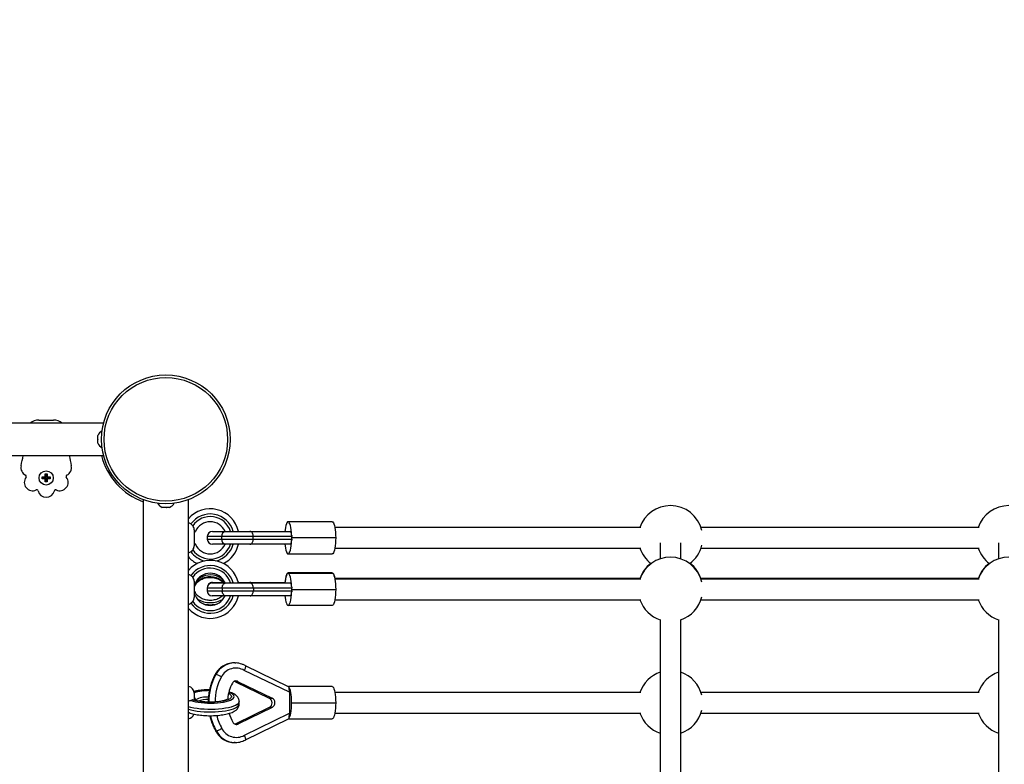
# Model space of a CAD drawing. Units: millimetres. Extents: x 15 to 205, y 5 to 292.
# Drawn here: x 110 to 118, y 186 to 192 of the extents above; entities that cross this region are included whole.
import ezdxf

# ---------------------------------------------------------------- set-up
doc = ezdxf.new("R2010")
doc.units = ezdxf.units.MM
doc.layers.add('TABELKA', color=7, linetype='Continuous', lineweight=50)
doc.styles.add('SLDTEXTSTYLE0', font='TXT', dxfattribs={"width": 0.75})
doc.dimstyles.new('SLDDIMSTYLE0', dxfattribs={"dimtxt": 3.5, "dimasz": 3.302, "dimexe": 0, "dimexo": 0.0625, "dimgap": 0.875, "dimtad": 1, "dimdec": 0, "dimlfac": 100, "dimrnd": 1e-09, "dimzin": 12, "dimdsep": 46, "dimtxsty": 'SLDTEXTSTYLE0', "dimsah": 1, "dimcen": 0.09, "dimadec": 0, "dimazin": 3, "dimtfac": 1, "dimtdec": 0, "dimtofl": 0, "dimtmove": 0, "dimatfit": 3, "dimfxl": 0, "dimfrac": 2, "dimtolj": 1, "dimtzin": 12, "dimarcsym": 0})

# ---------------------------------------------------------------- blocks, each defined once
blk = doc.blocks.new('_D')
at = {"layer": 'TABELKA'}
for p, q in [((104.5418, 231.9441), (178.4014, 231.9441)), ((177.4014, 114.0354), (177.4014, 231.9441)), ((87.7259, 114.0354), (178.4014, 114.0354))]:
    blk.add_line(p, q, dxfattribs=at)
for points in [[(177.4014, 231.9441), (176.8934, 228.6421), (177.9094, 228.6421)], [(177.4014, 114.0354), (177.9094, 117.3374), (176.8934, 117.3374)]]:
    blk.add_solid(points, dxfattribs=at)
at = {"layer": 'TABELKA', "insert": (172.8897, 167.8175), "char_height": 3.5, "attachment_point": 1, "rotation": 90, "style": 'SLDTEXTSTYLE0'}
blk.add_mtext('1179', dxfattribs=at)
blk = doc.blocks.new('_D_1')
at = {"layer": 'TABELKA'}
for p, q in [((165.6345, 189.7094), (165.6345, 100.5939)), ((66.8546, 130.7704), (66.8546, 100.5939)), ((165.6345, 101.5939), (66.8546, 101.5939))]:
    blk.add_line(p, q, dxfattribs=at)
for points in [[(66.8546, 101.5939), (70.1566, 101.0859), (70.1566, 102.1019)], [(165.6345, 101.5939), (162.3325, 102.1019), (162.3325, 101.0859)]]:
    blk.add_solid(points, dxfattribs=at)
at = {"layer": 'TABELKA', "insert": (112.3653, 106.1057), "char_height": 3.5, "attachment_point": 1, "style": 'SLDTEXTSTYLE0'}
blk.add_mtext('987', dxfattribs=at)

msp = doc.modelspace()

# ---------------------------------------------------------------- linework, layer by layer
at = {"color": 7, "linetype": 'Continuous', "lineweight": 25}
for p, q in [((110.1358, 188.6291), (110.2516, 188.6291)), ((110.6391, 188.6041), (109.7475, 188.6041)), ((110.5947, 188.5041), (110.5947, 188.5077)), ((110.5948, 188.5041), (110.5947, 188.5036)), ((110.5947, 188.5041), (110.5948, 188.5041)), ((110.5947, 188.4795), (110.5947, 188.5036)), ((110.5947, 188.4795), (110.5948, 188.4791)), ((110.5948, 188.4791), (110.5947, 188.4786)), ((110.5947, 188.4545), (110.5947, 188.4786)), ((110.5947, 188.4545), (110.5948, 188.4541)), ((110.5947, 188.4505), (110.5947, 188.4541)), ((110.5948, 188.4541), (110.5947, 188.4541)), ((109.7483, 188.3541), (110.6391, 188.3541)), ((110.1626, 188.1727), (110.1626, 188.1885)), ((110.1626, 188.1885), (110.1674, 188.1837)), ((110.1626, 188.1885), (110.1862, 188.1884)), ((110.1626, 188.1727), (110.1674, 188.1775)), ((110.1862, 188.1727), (110.1626, 188.1727)), ((110.1674, 188.1837), (110.1674, 188.1775)), ((110.191, 188.1836), (110.1674, 188.1837)), ((110.1674, 188.1775), (110.191, 188.1775)), ((110.1862, 188.1884), (110.1863, 188.2121)), ((110.1862, 188.1884), (110.191, 188.1836)), ((110.1862, 188.1727), (110.191, 188.1775)), ((110.1862, 188.1491), (110.1862, 188.1727)), ((110.1862, 188.1491), (110.191, 188.1539)), ((110.2019, 188.1491), (110.1862, 188.1491)), ((110.1863, 188.2121), (110.191, 188.2073)), ((110.1863, 188.2121), (110.202, 188.2121)), ((110.1972, 188.2073), (110.191, 188.2073)), ((110.191, 188.2073), (110.191, 188.1836)), ((110.191, 188.1775), (110.191, 188.1539)), ((110.191, 188.1539), (110.1971, 188.1539)), ((110.1971, 188.1539), (110.1972, 188.1775)), ((110.2019, 188.1491), (110.1971, 188.1539)), ((110.202, 188.2121), (110.1972, 188.2073)), ((110.1972, 188.1836), (110.1972, 188.2073)), ((110.202, 188.1884), (110.1972, 188.1836)), ((110.2208, 188.1836), (110.1972, 188.1836)), ((110.202, 188.1727), (110.1972, 188.1775)), ((110.1972, 188.1775), (110.2208, 188.1775)), ((110.202, 188.1727), (110.2019, 188.1491)), ((110.202, 188.2121), (110.202, 188.1884)), ((110.202, 188.1884), (110.2256, 188.1884)), ((110.2256, 188.1727), (110.202, 188.1727)), ((110.2256, 188.1884), (110.2208, 188.1836)), ((110.2208, 188.1775), (110.2208, 188.1836)), ((110.2256, 188.1727), (110.2208, 188.1775)), ((110.2256, 188.1884), (110.2256, 188.1727)), ((110.9482, 188.0107), (110.9482, 180.8584)), ((111.2982, 180.8584), (111.2982, 188.0107)), ((111.1003, 187.9506), (111.0946, 187.9506)), ((111.1003, 187.9507), (111.1008, 187.9506)), ((111.1003, 187.9506), (111.1003, 187.9507)), ((111.1004, 187.9506), (111.1008, 187.9506)), ((111.1265, 187.9506), (111.1008, 187.9506)), ((111.1265, 187.9506), (111.127, 187.9507)), ((111.1266, 187.9506), (111.1274, 187.9506)), ((111.127, 187.9507), (111.1274, 187.9506)), ((111.1495, 187.9506), (111.1274, 187.9506)), ((111.1495, 187.9506), (111.1499, 187.9507)), ((111.1495, 187.9506), (111.1498, 187.9506)), ((111.1499, 187.9507), (111.1498, 187.9506)), ((111.1518, 187.9506), (111.1498, 187.9506)), ((111.3432, 187.7773), (111.3432, 187.6518)), ((111.4854, 187.7646), (111.5873, 187.7646)), ((111.5873, 187.7646), (111.7764, 187.7646)), ((111.7764, 187.7646), (112.0905, 187.7646)), ((112.4152, 187.8396), (112.0729, 187.8396)), ((114.8124, 187.7946), (112.4362, 187.7946)), ((117.4404, 187.7946), (115.2798, 187.7946)), ((111.4454, 187.7246), (111.4454, 187.7046)), ((111.8024, 187.7246), (111.5573, 187.7246)), ((111.5573, 187.7046), (111.5573, 187.7246)), ((111.5573, 187.7046), (111.8024, 187.7046)), ((111.8024, 187.7046), (111.8024, 187.7246)), ((112.1009, 187.7246), (111.8024, 187.7246)), ((111.8024, 187.7046), (112.1009, 187.7046)), ((112.4425, 187.7146), (112.1002, 187.7146)), ((111.5873, 187.6646), (111.4854, 187.6646)), ((111.7764, 187.6646), (111.5873, 187.6646)), ((112.0905, 187.6646), (111.7764, 187.6646)), ((112.4362, 187.6346), (114.8124, 187.6346)), ((114.963, 187.6766), (114.963, 187.551)), ((115.123, 187.551), (115.123, 187.6766)), ((115.2798, 187.6346), (117.4404, 187.6346)), ((117.591, 187.6766), (117.591, 187.551)), ((112.0729, 187.5896), (112.4152, 187.5896)), ((112.4152, 187.4432), (112.0729, 187.4432)), ((112.0729, 187.4392), (112.4152, 187.4392)), ((114.8075, 187.3982), (112.4362, 187.3982)), ((114.8124, 187.3942), (112.4362, 187.3942)), ((117.4355, 187.3982), (115.2798, 187.3982)), ((117.4404, 187.3942), (115.2798, 187.3942)), ((111.3432, 187.3769), (111.3432, 187.2514)), ((111.4437, 187.3242), (111.4437, 187.3042)), ((111.4837, 187.3642), (111.5906, 187.3642)), ((111.4854, 187.3682), (111.5809, 187.3682)), ((111.8029, 187.3242), (111.5607, 187.3242)), ((111.5607, 187.3242), (111.5607, 187.3042)), ((111.5906, 187.3642), (111.7774, 187.3642)), ((111.687, 187.3682), (111.7764, 187.3682)), ((111.7764, 187.3682), (112.0483, 187.3682)), ((111.7774, 187.3642), (112.0905, 187.3642)), ((111.8029, 187.3242), (111.8029, 187.3042)), ((112.1009, 187.3242), (111.8029, 187.3242)), ((112.1001, 187.3142), (112.4425, 187.3142)), ((111.5906, 187.2642), (111.4837, 187.2642)), ((111.5607, 187.3042), (111.8029, 187.3042)), ((111.7774, 187.2642), (111.5906, 187.2642)), ((112.0905, 187.2642), (111.7774, 187.2642)), ((111.8029, 187.3042), (112.1009, 187.3042)), ((112.4362, 187.2342), (114.8124, 187.2342)), ((115.2798, 187.2342), (117.4404, 187.2342)), ((112.4152, 187.1892), (112.0729, 187.1892)), ((114.963, 187.0805), (114.963, 184.6714)), ((115.123, 184.6714), (115.123, 187.0805)), ((117.591, 187.0805), (117.591, 184.6714)), ((111.6541, 186.7433), (111.6496, 186.7433)), ((111.6585, 186.7433), (111.6541, 186.7433)), ((111.6585, 186.7433), (111.6674, 186.7431)), ((112.0768, 186.5588), (111.7429, 186.7203)), ((111.5115, 186.6542), (111.5072, 186.6542)), ((112.0838, 186.5152), (111.7327, 186.685)), ((111.6855, 186.5972), (111.6636, 186.5972)), ((111.6636, 186.5972), (111.9261, 186.4703)), ((111.6855, 186.5972), (111.948, 186.4703)), ((112.4152, 186.5594), (112.0755, 186.5594)), ((111.3432, 186.5094), (111.3432, 186.4566)), ((111.9261, 186.4703), (111.948, 186.4703)), ((112.0838, 186.5152), (112.0838, 186.3538)), ((114.8124, 186.5144), (112.4362, 186.5144)), ((117.4404, 186.5144), (115.2798, 186.5144)), ((111.9264, 186.3981), (111.6659, 186.2701)), ((111.9482, 186.3981), (111.6878, 186.2701)), ((111.6932, 186.4248), (111.6932, 186.444)), ((111.9482, 186.3981), (111.9264, 186.3981)), ((112.1002, 186.4344), (112.4425, 186.4344)), ((111.3015, 186.359), (111.2982, 186.3603)), ((111.7331, 186.1815), (112.0838, 186.3538)), ((112.4362, 186.3544), (114.8124, 186.3544)), ((115.2798, 186.3544), (117.4404, 186.3544)), ((111.6659, 186.2701), (111.6605, 186.2674)), ((111.6878, 186.2701), (111.6659, 186.2701)), ((111.7429, 186.146), (112.077, 186.3102)), ((112.0755, 186.3094), (112.4152, 186.3094)), ((112.0776, 186.3113), (112.077, 186.3102)), ((111.5102, 186.2163), (111.5108, 186.2157)), ((111.5151, 186.2157), (111.5108, 186.2157)), ((111.6627, 186.1253), (111.6534, 186.1256)), ((111.6583, 186.1253), (111.6627, 186.1253))]:
    msp.add_line(p, q, dxfattribs=at)
at = {"color": 8, "linetype": 'Continuous', "lineweight": 25}
for p, q in [((111.5573, 187.7246), (111.4454, 187.7246)), ((111.4454, 187.7046), (111.5573, 187.7046)), ((111.5607, 187.3242), (111.4437, 187.3242)), ((111.4437, 187.3042), (111.5607, 187.3042)), ((111.5072, 186.6542), (111.5061, 186.6538))]:
    msp.add_line(p, q, dxfattribs=at)
at = {"color": 7, "linetype": 'Continuous', "lineweight": 25, "flags": 128}
for points in [[(112.0729, 187.8396), (112.0681, 187.8377), (112.0635, 187.832), (112.0592, 187.8228), (112.0553, 187.8102), (112.052, 187.7948), (112.0492, 187.7769), (112.0479, 187.7646)], [(112.0997, 187.736), (112.0985, 187.7571), (112.0965, 187.7769), (112.0938, 187.7948), (112.0904, 187.8102), (112.0865, 187.8228), (112.0822, 187.832), (112.0776, 187.8377), (112.0729, 187.8396)], [(112.4152, 187.8396), (112.42, 187.8377), (112.4246, 187.832), (112.4289, 187.8228), (112.4328, 187.8103), (112.4361, 187.7949), (112.4388, 187.7771), (112.4409, 187.7573), (112.4421, 187.7363), (112.4425, 187.7146)], [(112.0729, 187.5896), (112.0776, 187.5915), (112.0822, 187.5971), (112.0865, 187.6064), (112.0904, 187.6189), (112.0938, 187.6343), (112.0965, 187.6522), (112.0985, 187.672), (112.0997, 187.6931)], [(112.4425, 187.7146), (112.4421, 187.6929), (112.4409, 187.6718), (112.4388, 187.6521), (112.4361, 187.6342), (112.4328, 187.6188), (112.4289, 187.6063), (112.4246, 187.5971), (112.42, 187.5915), (112.4152, 187.5896)], [(112.0479, 187.6646), (112.0492, 187.6522), (112.052, 187.6343), (112.0553, 187.6189), (112.0592, 187.6064), (112.0635, 187.5971), (112.0681, 187.5915), (112.0729, 187.5896)], [(112.0729, 187.4432), (112.0681, 187.4413), (112.0635, 187.4356), (112.0592, 187.4264), (112.0553, 187.4139), (112.052, 187.3984), (112.0492, 187.3805), (112.0479, 187.3682)], [(112.0729, 187.4392), (112.0681, 187.4373), (112.0635, 187.4316), (112.0592, 187.4224), (112.0553, 187.4098), (112.052, 187.3944), (112.0492, 187.3765), (112.0479, 187.3642)], [(112.0798, 187.4392), (112.0776, 187.4413), (112.0729, 187.4432)], [(112.0997, 187.3356), (112.0985, 187.3567), (112.0965, 187.3765), (112.0938, 187.3944), (112.0904, 187.4098), (112.0865, 187.4224), (112.0822, 187.4316), (112.0776, 187.4373), (112.0729, 187.4392)], [(112.4152, 187.4432), (112.42, 187.4413), (112.4246, 187.4357), (112.4289, 187.4265), (112.4328, 187.414), (112.4361, 187.3985), (112.4369, 187.3942)], [(112.4152, 187.4392), (112.42, 187.4373), (112.4246, 187.4316), (112.4289, 187.4224), (112.4328, 187.4099), (112.4361, 187.3945), (112.4388, 187.3767), (112.4409, 187.3569), (112.4421, 187.3359), (112.4425, 187.3142)], [(112.4425, 187.3142), (112.4421, 187.2925), (112.4409, 187.2714), (112.4388, 187.2517), (112.4361, 187.2338), (112.4328, 187.2184), (112.4289, 187.2059), (112.4246, 187.1967), (112.42, 187.1911), (112.4152, 187.1892)], [(112.0479, 187.2642), (112.0492, 187.2518), (112.052, 187.2339), (112.0553, 187.2185), (112.0592, 187.206), (112.0635, 187.1967), (112.0681, 187.1911), (112.0729, 187.1892)], [(112.0729, 187.1892), (112.0776, 187.1911), (112.0822, 187.1967), (112.0865, 187.206), (112.0904, 187.2185), (112.0938, 187.2339), (112.0965, 187.2518), (112.0985, 187.2716), (112.0997, 187.2927)], [(111.6563, 186.6013), (111.658, 186.6006), (111.6636, 186.5972)], [(112.1002, 186.4344), (112.0997, 186.4562), (112.0985, 186.4773), (112.0965, 186.497), (112.0938, 186.5149), (112.0904, 186.5303), (112.0865, 186.5428), (112.0822, 186.552), (112.0776, 186.5576)], [(112.4152, 186.5594), (112.42, 186.5575), (112.4246, 186.5519), (112.4289, 186.5427), (112.4328, 186.5302), (112.4361, 186.5148), (112.4388, 186.4969), (112.4409, 186.4772), (112.4421, 186.4561), (112.4425, 186.4344)], [(112.0776, 186.3113), (112.0822, 186.3169), (112.0865, 186.3261), (112.0904, 186.3386), (112.0938, 186.354), (112.0965, 186.3719), (112.0985, 186.3916), (112.0997, 186.4127), (112.1002, 186.4344)], [(112.4425, 186.4344), (112.4421, 186.4127), (112.4409, 186.3917), (112.4388, 186.3719), (112.4361, 186.3541), (112.4328, 186.3387), (112.4289, 186.3262), (112.4246, 186.317), (112.42, 186.3113), (112.4152, 186.3094)]]:
    msp.add_lwpolyline(points, dxfattribs=at)
at = {"color": 8, "linetype": 'Continuous', "lineweight": 25, "flags": 128}
for points in [[(111.3537, 187.3534), (111.3638, 187.3688), (111.377, 187.3825), (111.3928, 187.3942), (111.4109, 187.4035), (111.4306, 187.4101), (111.4513, 187.4139), (111.4726, 187.4148), (111.4938, 187.4127), (111.5142, 187.4077), (111.5332, 187.3999), (111.5504, 187.3896), (111.5652, 187.3771), (111.5731, 187.3682)], [(111.5809, 187.3682), (111.5772, 187.3741), (111.5652, 187.3885), (111.5504, 187.4011), (111.5332, 187.4114), (111.5142, 187.4192), (111.4938, 187.4242), (111.4726, 187.4263), (111.4513, 187.4254), (111.4306, 187.4216), (111.4109, 187.4149), (111.3928, 187.4056), (111.377, 187.394), (111.3638, 187.3802), (111.3555, 187.3682)], [(111.5742, 187.3642), (111.5758, 187.3652), (111.5813, 187.3674)], [(111.3177, 186.4527), (111.3342, 186.4472), (111.3533, 186.4423), (111.3747, 186.4383), (111.3979, 186.4351), (111.4224, 186.4328), (111.4479, 186.4316), (111.4738, 186.4313), (111.4995, 186.432), (111.5247, 186.4337), (111.5487, 186.4364), (111.5712, 186.4399), (111.5916, 186.4443), (111.6097, 186.4495), (111.6249, 186.4553), (111.6371, 186.4616), (111.646, 186.4683), (111.6514, 186.4753), (111.6532, 186.4825), (111.6514, 186.4896), (111.646, 186.4966), (111.6371, 186.5034), (111.6249, 186.5097), (111.6123, 186.5146)], [(111.6102, 186.5058), (111.6169, 186.5023), (111.6259, 186.4959), (111.6314, 186.4893), (111.6332, 186.4825), (111.6314, 186.4757), (111.6259, 186.469), (111.6169, 186.4627), (111.6047, 186.4568), (111.5893, 186.4515), (111.5713, 186.4468), (111.551, 186.443), (111.5289, 186.44), (111.5054, 186.438), (111.481, 186.4369), (111.4564, 186.4369), (111.4321, 186.4379), (111.4085, 186.4399), (111.3863, 186.4428), (111.3659, 186.4466), (111.3478, 186.4512), (111.3323, 186.4566)], [(111.6932, 186.444), (111.6932, 186.444), (111.6914, 186.4361), (111.6859, 186.4283), (111.6769, 186.4207), (111.6645, 186.4136), (111.6489, 186.4069), (111.6303, 186.4008), (111.6091, 186.3955), (111.5856, 186.3909), (111.5602, 186.3872), (111.5333, 186.3844), (111.5053, 186.3826), (111.4768, 186.3818), (111.4481, 186.382), (111.4197, 186.3832), (111.3921, 186.3854), (111.3657, 186.3886), (111.341, 186.3926), (111.3184, 186.3976), (111.2983, 186.4032), (111.2982, 186.4032)], [(111.2982, 186.384), (111.2983, 186.384), (111.3184, 186.3783), (111.341, 186.3734), (111.3657, 186.3694), (111.3921, 186.3662), (111.4197, 186.364), (111.4481, 186.3628), (111.4768, 186.3626), (111.5053, 186.3634), (111.5333, 186.3652), (111.5602, 186.368), (111.5856, 186.3717), (111.6091, 186.3763), (111.6303, 186.3816), (111.6489, 186.3877), (111.6645, 186.3944), (111.6769, 186.4015), (111.6859, 186.4091), (111.6914, 186.4169), (111.6932, 186.4248)]]:
    msp.add_lwpolyline(points, dxfattribs=at)
at = {"color": 7, "linetype": 'Continuous', "lineweight": 25}
for centre, radius in [((111.1232, 188.4791), 0.5), ((111.1232, 188.4791), 0.48), ((110.1937, 188.1791), 0.055)]:
    msp.add_circle(centre, radius, dxfattribs=at)
for centre, radius, start, end in [((110.1358, 188.5291), 0.1, 90, 131.40962), ((110.2516, 188.5291), 0.1, 48.59038, 90), ((110.6675, 188.4758), 0.0795, 120.23482, 156.35938), ((110.6675, 188.4823), 0.0795, 203.64062, 239.76518), ((108.4412, 188.6291), 1.5976, 347.14286, 350.08803), ((111.9462, 188.6291), 1.5976, 189.91197, 192.85714), ((110.0621, 188.2591), 0.065, 167.14286, 244.20852), ((110.3253, 188.2591), 0.065, 295.79148, 12.85714), ((110.0882, 188.1449), 0.065, 141.50577, 295.63709), ((110.0295, 188.1916), 0.01, 321.50577, 64.20852), ((110.2993, 188.1449), 0.065, 244.36291, 38.49423), ((110.358, 188.1916), 0.01, 115.79148, 218.49423), ((110.1206, 188.0773), 0.01, 12.93434, 115.63709), ((110.1937, 188.0941), 0.065, 192.93434, 347.06566), ((110.2668, 188.0773), 0.01, 64.36291, 167.06566), ((111.1265, 188.0234), 0.0795, 210.23482, 246.35938), ((111.1199, 188.0234), 0.0795, 293.64062, 329.76518), ((111.4682, 187.7146), 0.225, 12.83959, 139.07394), ((115.043, 187.7146), 0.25, 90, 161.33708), ((115.043, 187.7146), 0.25, 13.25074, 90), ((117.671, 187.7146), 0.25, 90, 161.33708), ((111.4682, 187.7146), 0.125, 23.57818, 156.41682), ((111.4854, 187.7246), 0.04, 90, 180), ((111.5932, 187.7289), 0.0361, 99.26169, 186.94034), ((111.4854, 187.7046), 0.04, 180, 270), ((111.5932, 187.7002), 0.0361, 173.05966, 260.73831), ((111.4682, 187.7146), 0.125, 203.58318, 336.42182), ((111.4682, 187.7146), 0.225, 297.15418, 347.16041), ((115.043, 187.7146), 0.25, 198.66292, 233.2069), ((115.043, 187.7146), 0.25, 306.7931, 346.74926), ((117.671, 187.7146), 0.25, 198.66292, 233.2069), ((111.4682, 187.7146), 0.225, 220.92606, 242.84582), ((111.4682, 187.3142), 0.225, 12.83959, 139.07394), ((115.043, 187.3142), 0.25, 90, 161.33708), ((115.043, 187.3142), 0.25, 13.25074, 90), ((117.671, 187.3142), 0.25, 90, 161.33708), ((115.043, 187.3182), 0.25, 127.55858, 161.33708), ((115.043, 187.3182), 0.25, 17.68924, 52.44142), ((117.671, 187.3182), 0.25, 127.55858, 161.33708), ((111.4682, 187.3142), 0.125, 23.57818, 156.41682), ((111.4837, 187.3242), 0.04, 90, 180), ((111.4854, 187.3282), 0.04, 90, 140.08885), ((111.4682, 187.3142), 0.225, 220.92606, 347.16041), ((111.4682, 187.3142), 0.125, 203.58318, 336.42182), ((111.4837, 187.3042), 0.04, 180, 270), ((115.043, 187.3142), 0.25, 198.66292, 251.33708), ((115.043, 187.3142), 0.25, 288.66292, 346.74926), ((117.671, 187.3142), 0.25, 198.66292, 251.33708), ((111.6671, 186.5761), 0.1271, 58.94246, 152.4168), ((111.4637, 186.4898), 0.1712, 57.98332, 73.78123), ((115.043, 186.4344), 0.25, 108.66292, 161.33708), ((115.043, 186.4344), 0.25, 13.25074, 71.33708), ((117.671, 186.4344), 0.25, 108.66292, 161.33708), ((111.2932, 186.5094), 0.05, 0, 84.26083), ((111.9178, 186.4385), 0.3149, 151.88729, 175.11895), ((111.6672, 186.5728), 0.0306, 53.19496, 152.46145), ((111.9082, 186.4341), 0.0404, 296.74134, 63.60804), ((111.93, 186.4341), 0.0404, 296.74134, 63.60804), ((111.2932, 186.3594), 0.05, 275.73917, 344.95744), ((111.9166, 186.4374), 0.3136, 195.85493, 209.49739), ((115.043, 186.4344), 0.25, 198.66292, 251.33708), ((115.043, 186.4344), 0.25, 288.66292, 346.74926), ((117.671, 186.4344), 0.25, 198.66292, 251.33708), ((111.6713, 186.2925), 0.1271, 206.90707, 299.09507), ((111.6714, 186.296), 0.0306, 204.96829, 302.33198)]:
    msp.add_arc(centre, radius, start, end, dxfattribs=at)
at = {"color": 8, "linetype": 'Continuous', "lineweight": 25}
for centre, radius, start, end in [((111.1232, 188.4791), 0.5153, 194.03926, 250.14619), ((111.4682, 187.7146), 0.185, 15.68035, 144.45547), ((111.4682, 187.7146), 0.165, 17.6397, 145.43389), ((111.4682, 187.7146), 0.165, 214.56611, 342.3603), ((111.4682, 187.7146), 0.185, 283.7198, 344.31965), ((111.4682, 187.7146), 0.185, 215.54453, 256.2802), ((111.4682, 187.3142), 0.185, 15.68035, 144.45547), ((111.4682, 187.3142), 0.165, 17.6397, 145.43389), ((111.4682, 187.3142), 0.185, 215.54453, 344.31965), ((111.4682, 187.3142), 0.165, 214.56611, 342.3603), ((111.4682, 187.4047), 0.1933, 238.75391, 301.24609), ((111.4682, 187.4188), 0.2235, 255.49476, 284.50524), ((111.6549, 186.5764), 0.167, 91.82823, 152.22783), ((111.6592, 186.5764), 0.1669, 90.26062, 152.23526), ((111.9112, 186.4385), 0.458, 151.89839, 179.97556), ((111.9155, 186.4385), 0.458, 151.8984, 179.99106), ((111.9225, 186.4384), 0.4172, 151.89826, 179.81009), ((111.4603, 186.0181), 0.5155, 89.75987, 103.25145), ((111.4597, 186.0918), 0.4363, 89.81198, 105.49055), ((111.4479, 186.2531), 0.2254, 88.40821, 114.70328), ((111.4577, 186.1529), 0.3064, 90.90425, 105.91391), ((111.9094, 186.4373), 0.4561, 193.17705, 209.07853), ((111.9137, 186.4373), 0.4561, 193.18698, 209.07854), ((111.9205, 186.4372), 0.415, 194.21859, 209.15596), ((111.659, 186.2922), 0.1668, 207.29633, 269.75996), ((111.6638, 186.2927), 0.1675, 207.40663, 266.4313)]:
    msp.add_arc(centre, radius, start, end, dxfattribs=at)
at = {"color": 7, "linetype": 'Continuous', "lineweight": 25}
for centre, major_axis, ratio, start_param, end_param in [((112.0905, 187.7246), (0, 0.04), 0.241283, 5.003266, 6.283185), ((112.0905, 187.7046), (0, 0.04), 0.241283, 3.141593, 4.421512), ((112.3314, 187.7146), (0.2313, 0), 0.540514, 3.061507, 3.141593), ((112.3314, 187.7146), (0.2313, 0), 0.540514, 3.141593, 3.221678), ((112.0905, 187.3242), (0, 0.04), 0.242001, 5.002349, 6.283185), ((112.3273, 187.3142), (0.2271, 0), 0.550345, 3.061507, 3.141593), ((112.3273, 187.3142), (0.2271, 0), 0.550345, 3.141593, 3.221678), ((112.0905, 187.3042), (0, 0.04), 0.242001, 3.141593, 4.422429), ((112.0751, 186.5152), (0, 0.0442), 0.197348, 4.712389, 5.992308), ((112.0751, 186.3538), (0, 0.0444), 0.196762, 3.431552, 4.712389)]:
    msp.add_ellipse(centre, major_axis=major_axis, ratio=ratio, start_param=start_param, end_param=end_param, dxfattribs=at)
for points, knots in [([(111.3177, 187.8221), (111.3139, 187.8243), (111.3071, 187.8281), (111.3009, 187.8303), (111.2982, 187.8312)], [0, 0, 0, 0, 0.572386, 1, 1, 1, 1]), ([(111.3177, 187.8221), (111.3193, 187.8211), (111.3249, 187.8173), (111.3292, 187.812), (111.3323, 187.8082)], [0, 0, 0, 0, 0.27583, 1, 1, 1, 1]), ([(111.3432, 187.7773), (111.3426, 187.7832), (111.3414, 187.794), (111.3351, 187.8038), (111.3323, 187.8082)], [0, 0, 0, 0, 0.553309, 1, 1, 1, 1]), ([(111.3537, 187.7646), (111.3529, 187.7635), (111.3511, 187.7613), (111.346, 187.757), (111.3432, 187.7547)], [0, 0, 0, 0, 0.450365, 1, 1, 1, 1]), ([(111.8024, 187.7246), (111.8021, 187.7291), (111.8015, 187.738), (111.7971, 187.75), (111.7905, 187.7591), (111.7833, 187.7637), (111.7784, 187.7646), (111.7765, 187.7646), (111.7764, 187.7646)], [0, 0, 0, 0, 0.2144413, 0.42888, 0.643394, 0.8580812, 0.9933903, 1, 1, 1, 1]), ([(111.7764, 187.6646), (111.7765, 187.6646), (111.7784, 187.6646), (111.7833, 187.6654), (111.7905, 187.67), (111.7971, 187.6791), (111.8015, 187.6911), (111.8021, 187.7001), (111.8024, 187.7046)], [0, 0, 0, 0, 0.00661, 0.141919, 0.356606, 0.57112, 0.785559, 1, 1, 1, 1]), ([(112.0997, 187.736), (112.1004, 187.7334), (112.1015, 187.7296), (112.101, 187.7258), (112.1009, 187.7246)], [0, 0, 0, 0, 0.683896, 1, 1, 1, 1]), ([(112.1009, 187.7046), (112.1011, 187.7019), (112.1013, 187.698), (112.1001, 187.6943), (112.0997, 187.6931)], [0, 0, 0, 0, 0.683935, 1, 1, 1, 1]), ([(111.3323, 187.6209), (111.3316, 187.6199), (111.3276, 187.6144), (111.3221, 187.6103), (111.3177, 187.607)], [0, 0, 0, 0, 0.187662, 1, 1, 1, 1]), ([(111.3323, 187.6209), (111.335, 187.6252), (111.3402, 187.6336), (111.343, 187.6442), (111.3432, 187.6503), (111.3432, 187.6518)], [0, 0, 0, 0, 0.430414, 0.858767, 1, 1, 1, 1]), ([(111.3432, 187.6745), (111.3436, 187.6741), (111.3465, 187.6717), (111.3513, 187.6676), (111.3529, 187.6656), (111.3537, 187.6646)], [0, 0, 0, 0, 0.084309, 0.559192, 1, 1, 1, 1]), ([(111.3538, 187.6641), (111.3539, 187.6639), (111.3541, 187.6636), (111.3538, 187.6643), (111.3537, 187.6646)], [0, 0, 0, 0, 0.569152, 1, 1, 1, 1]), ([(111.2982, 187.598), (111.3002, 187.5986), (111.3058, 187.6005), (111.3128, 187.604), (111.3172, 187.6067), (111.3177, 187.607)], [0, 0, 0, 0, 0.325602, 0.922164, 1, 1, 1, 1]), ([(111.3177, 187.4217), (111.3139, 187.4239), (111.3071, 187.4277), (111.3009, 187.4299), (111.2982, 187.4308)], [0, 0, 0, 0, 0.572386, 1, 1, 1, 1]), ([(111.3177, 187.4217), (111.3193, 187.4207), (111.3249, 187.4169), (111.3292, 187.4116), (111.3323, 187.4078)], [0, 0, 0, 0, 0.27583, 1, 1, 1, 1]), ([(111.3432, 187.3769), (111.3426, 187.3828), (111.3414, 187.3936), (111.3351, 187.4034), (111.3323, 187.4078)], [0, 0, 0, 0, 0.553309, 1, 1, 1, 1]), ([(111.3512, 187.345), (111.3531, 187.3488), (111.3574, 187.3571), (111.3675, 187.3691), (111.3805, 187.3805), (111.3956, 187.3902), (111.4125, 187.398), (111.4308, 187.4036), (111.45, 187.407), (111.4697, 187.408), (111.4893, 187.4067), (111.5083, 187.403), (111.5263, 187.397), (111.5427, 187.3891), (111.5574, 187.3795), (111.5653, 187.372), (111.5692, 187.3682)], [0, 0, 0, 0, 0.063122, 0.138771, 0.212612, 0.285335, 0.357436, 0.429216, 0.500828, 0.572335, 0.64375, 0.715068, 0.786297, 0.85747, 0.928689, 1, 1, 1, 1]), ([(111.3537, 187.3642), (111.3529, 187.3631), (111.3511, 187.3609), (111.346, 187.3566), (111.3432, 187.3543)], [0, 0, 0, 0, 0.450365, 1, 1, 1, 1]), ([(111.3432, 187.333), (111.3436, 187.3336), (111.3465, 187.3374), (111.3513, 187.3444), (111.3529, 187.3505), (111.3537, 187.3534)], [0, 0, 0, 0, 0.084309, 0.559192, 1, 1, 1, 1]), ([(111.3537, 187.3534), (111.3539, 187.357), (111.3543, 187.3615), (111.3538, 187.3643), (111.3537, 187.3649)], [0, 0, 0, 0, 0.784477, 1, 1, 1, 1]), ([(111.5607, 187.3242), (111.561, 187.3287), (111.5617, 187.3377), (111.5668, 187.3496), (111.5744, 187.3587), (111.5827, 187.3632), (111.5882, 187.3641), (111.5904, 187.3642), (111.5906, 187.3642)], [0, 0, 0, 0, 0.214657, 0.429314, 0.643977, 0.858656, 0.988204, 1, 1, 1, 1]), ([(111.687, 187.3682), (111.6868, 187.3692), (111.686, 187.3732), (111.6843, 187.3769), (111.6831, 187.3798)], [0, 0, 0, 0, 0.24253, 1, 1, 1, 1]), ([(111.787, 187.3642), (111.7854, 187.3653), (111.7822, 187.3678), (111.7784, 187.3682), (111.7765, 187.3682), (111.7764, 187.3682)], [0, 0, 0, 0, 0.474459, 0.975524, 1, 1, 1, 1]), ([(111.8029, 187.3242), (111.8026, 187.3287), (111.8021, 187.3377), (111.7977, 187.3496), (111.7912, 187.3587), (111.7841, 187.3633), (111.7794, 187.3641), (111.7775, 187.3642), (111.7774, 187.3642)], [0, 0, 0, 0, 0.214603, 0.429205, 0.643832, 0.858516, 0.991263, 1, 1, 1, 1]), ([(112.0997, 187.3356), (112.1004, 187.333), (112.1014, 187.3292), (112.101, 187.3253), (112.1009, 187.3242)], [0, 0, 0, 0, 0.69371, 1, 1, 1, 1]), ([(111.3323, 187.2205), (111.335, 187.2248), (111.3402, 187.2332), (111.343, 187.2438), (111.3432, 187.2499), (111.3432, 187.2514)], [0, 0, 0, 0, 0.430414, 0.858767, 1, 1, 1, 1]), ([(111.3432, 187.3034), (111.3436, 187.3028), (111.3465, 187.299), (111.3497, 187.2949), (111.3508, 187.2915), (111.3509, 187.2913)], [0, 0, 0, 0, 0.143821, 0.953916, 1, 1, 1, 1]), ([(111.3432, 187.2741), (111.3436, 187.2737), (111.3465, 187.2713), (111.3513, 187.2672), (111.3529, 187.2652), (111.3537, 187.2642)], [0, 0, 0, 0, 0.084309, 0.559192, 1, 1, 1, 1]), ([(111.5646, 187.2642), (111.5625, 187.2621), (111.5564, 187.2562), (111.5438, 187.2479), (111.5272, 187.2397), (111.5092, 187.2337), (111.4901, 187.2298), (111.4705, 187.2284), (111.4508, 187.2293), (111.4317, 187.2326), (111.4135, 187.2381), (111.3967, 187.2457), (111.3817, 187.255), (111.3689, 187.2659), (111.3586, 187.278), (111.3529, 187.2866), (111.351, 187.2912), (111.351, 187.2913)], [0, 0, 0, 0, 0.039649, 0.1145, 0.188635, 0.262394, 0.33596, 0.409412, 0.482767, 0.556025, 0.629189, 0.702283, 0.775399, 0.848725, 0.9226, 0.997542, 1, 1, 1, 1]), ([(111.3538, 187.2637), (111.3539, 187.2635), (111.3541, 187.2632), (111.3538, 187.2639), (111.3537, 187.2642)], [0, 0, 0, 0, 0.569152, 1, 1, 1, 1]), ([(111.5906, 187.2642), (111.5904, 187.2642), (111.5882, 187.2642), (111.5827, 187.2651), (111.5744, 187.2696), (111.5668, 187.2787), (111.5617, 187.2907), (111.561, 187.2997), (111.5607, 187.3042)], [0, 0, 0, 0, 0.011796, 0.141344, 0.356023, 0.570686, 0.785343, 1, 1, 1, 1]), ([(111.7774, 187.2642), (111.7775, 187.2642), (111.7794, 187.2642), (111.7841, 187.2651), (111.7912, 187.2696), (111.7977, 187.2787), (111.8021, 187.2907), (111.8026, 187.2997), (111.8029, 187.3042)], [0, 0, 0, 0, 0.008737, 0.141484, 0.356168, 0.570795, 0.785397, 1, 1, 1, 1]), ([(112.1009, 187.3042), (112.101, 187.3015), (112.1013, 187.2976), (112.1001, 187.2939), (112.0997, 187.2927)], [0, 0, 0, 0, 0.693749, 1, 1, 1, 1]), ([(111.2982, 187.1976), (111.3002, 187.1982), (111.3058, 187.2001), (111.3128, 187.2036), (111.3172, 187.2063), (111.3177, 187.2066)], [0, 0, 0, 0, 0.325602, 0.922164, 1, 1, 1, 1]), ([(111.3323, 187.2205), (111.3316, 187.2195), (111.3276, 187.214), (111.3221, 187.2099), (111.3177, 187.2066)], [0, 0, 0, 0, 0.187662, 1, 1, 1, 1]), ([(111.6495, 186.7429), (111.6467, 186.7429), (111.6362, 186.743), (111.6182, 186.7398), (111.5962, 186.7335), (111.5753, 186.724), (111.5558, 186.7117), (111.5381, 186.6969), (111.5225, 186.6798), (111.5123, 186.665), (111.5073, 186.656), (111.5061, 186.6538)], [0, 0, 0, 0, 0.048757, 0.178513, 0.30825, 0.438007, 0.567818, 0.697712, 0.827712, 0.95783, 1, 1, 1, 1]), ([(111.743, 186.7201), (111.74, 186.7218), (111.7305, 186.7274), (111.7131, 186.7346), (111.691, 186.7404), (111.6756, 186.7432), (111.6677, 186.7431), (111.6675, 186.7431)], [0, 0, 0, 0, 0.127855, 0.415754, 0.703613, 0.991246, 1, 1, 1, 1]), ([(111.7327, 186.685), (111.7327, 186.6851), (111.7341, 186.6877), (111.7373, 186.6943), (111.7414, 186.7042), (111.7439, 186.7131), (111.7445, 186.7187), (111.7433, 186.7194), (111.7428, 186.7197)], [0, 0, 0, 0, 0.007114, 0.152738, 0.383791, 0.614658, 0.845444, 1, 1, 1, 1]), ([(111.5061, 186.6538), (111.503, 186.6477), (111.4941, 186.6305), (111.4816, 186.6011), (111.4697, 186.5654), (111.4607, 186.5288), (111.4549, 186.4915), (111.4522, 186.4614), (111.4525, 186.4437), (111.4526, 186.4386)], [0, 0, 0, 0, 0.092316, 0.260205, 0.428146, 0.596117, 0.764113, 0.93213, 1, 1, 1, 1]), ([(112.0767, 186.5586), (112.0771, 186.5585), (112.0779, 186.5582), (112.0777, 186.5578), (112.0776, 186.5576)], [0, 0, 0, 0, 0.531174, 1, 1, 1, 1]), ([(111.4628, 186.5352), (111.4619, 186.5352), (111.4525, 186.5353), (111.4345, 186.5346), (111.4095, 186.533), (111.3853, 186.5303), (111.362, 186.5269), (111.3477, 186.5239), (111.3406, 186.5223)], [0, 0, 0, 0, 0.0207097, 0.2149214, 0.4094233, 0.6047006, 0.8013878, 1, 1, 1, 1]), ([(111.3537, 186.4579), (111.3529, 186.4612), (111.3511, 186.4687), (111.346, 186.4733), (111.3432, 186.4758)], [0, 0, 0, 0, 0.450365, 1, 1, 1, 1]), ([(111.6929, 186.4441), (111.693, 186.4452), (111.6935, 186.4507), (111.6911, 186.4604), (111.6862, 186.4718), (111.6791, 186.4818), (111.6701, 186.4908), (111.6587, 186.4991), (111.644, 186.5069), (111.6292, 186.513), (111.6183, 186.5161), (111.6144, 186.5172)], [0, 0, 0, 0, 0.028507, 0.133247, 0.235497, 0.340372, 0.453854, 0.583342, 0.736023, 0.907716, 1, 1, 1, 1]), ([(111.2982, 186.4438), (111.3002, 186.4453), (111.3058, 186.4495), (111.3128, 186.4518), (111.3172, 186.4526), (111.3177, 186.4527)], [0, 0, 0, 0, 0.325602, 0.922164, 1, 1, 1, 1]), ([(111.3013, 186.3586), (111.302, 186.3583), (111.3088, 186.3554), (111.3229, 186.3509), (111.3444, 186.3454), (111.3672, 186.3411), (111.3911, 186.3378), (111.4158, 186.3354), (111.4411, 186.334), (111.4668, 186.3334), (111.4924, 186.3339), (111.5176, 186.3352), (111.5422, 186.3374), (111.5658, 186.3406), (111.5883, 186.3447), (111.6093, 186.3497), (111.6288, 186.3558), (111.647, 186.3633), (111.662, 186.3719), (111.6739, 186.3815), (111.6827, 186.3914), (111.6889, 186.4024), (111.6927, 186.4137), (111.6928, 186.4212), (111.6929, 186.4246)], [0, 0, 0, 0, 0.00635, 0.061588, 0.114727, 0.166167, 0.216564, 0.26633, 0.315723, 0.36492, 0.414056, 0.463234, 0.512558, 0.562173, 0.612274, 0.663153, 0.715279, 0.76944, 0.826783, 0.869884, 0.907162, 0.941401, 0.974144, 1, 1, 1, 1]), ([(111.3323, 186.4566), (111.3316, 186.4563), (111.3276, 186.4548), (111.3221, 186.4536), (111.3177, 186.4527)], [0, 0, 0, 0, 0.187662, 1, 1, 1, 1]), ([(111.3323, 186.4566), (111.3351, 186.4573), (111.3398, 186.4585), (111.3414, 186.4576), (111.342, 186.4573)], [0, 0, 0, 0, 0.583495, 1, 1, 1, 1]), ([(111.5991, 186.4602), (111.5991, 186.4603), (111.5994, 186.4606), (111.5978, 186.4593), (111.5938, 186.4572), (111.5868, 186.4542), (111.5768, 186.4509), (111.5639, 186.4476), (111.5484, 186.4445), (111.5307, 186.4419), (111.5113, 186.4399), (111.4907, 186.4387), (111.4694, 186.4382), (111.4481, 186.4386), (111.4272, 186.4398), (111.4073, 186.4417), (111.389, 186.4443), (111.3727, 186.4475), (111.3591, 186.451), (111.3486, 186.4546), (111.3441, 186.4566), (111.3421, 186.4575)], [0, 0, 0, 0, 0.007017, 0.047277, 0.090553, 0.137756, 0.188791, 0.243029, 0.299687, 0.358055, 0.417573, 0.477826, 0.538505, 0.599367, 0.66017, 0.720663, 0.780592, 0.839627, 0.897322, 0.953071, 1, 1, 1, 1]), ([(111.3539, 186.4529), (111.3539, 186.4533), (111.354, 186.455), (111.3538, 186.4566), (111.3537, 186.4579)], [0, 0, 0, 0, 0.200328, 1, 1, 1, 1]), ([(111.4646, 186.3336), (111.4669, 186.3241), (111.4722, 186.3023), (111.484, 186.2694), (111.4974, 186.2388), (111.5074, 186.2205), (111.5113, 186.2131)], [0, 0, 0, 0, 0.227458, 0.517306, 0.807124, 1, 1, 1, 1]), ([(111.5151, 186.2157), (111.5165, 186.2159), (111.5192, 186.2163), (111.5277, 186.2196), (111.5384, 186.2246), (111.5488, 186.2299), (111.5553, 186.2335), (111.5578, 186.2349), (111.558, 186.235)], [0, 0, 0, 0, 0.214657, 0.429314, 0.643977, 0.858656, 0.988204, 1, 1, 1, 1]), ([(111.5087, 186.218), (111.5109, 186.2139), (111.5168, 186.203), (111.5286, 186.1867), (111.5444, 186.1698), (111.5624, 186.1552), (111.5822, 186.1433), (111.6034, 186.1341), (111.6255, 186.1282), (111.6439, 186.1253), (111.6548, 186.1256), (111.658, 186.1257)], [0, 0, 0, 0, 0.074463, 0.199402, 0.32435, 0.449193, 0.573919, 0.698526, 0.823018, 0.947412, 1, 1, 1, 1]), ([(111.7427, 186.1465), (111.7433, 186.1468), (111.7445, 186.1475), (111.744, 186.1532), (111.7416, 186.1622), (111.7376, 186.1721), (111.7345, 186.1787), (111.7332, 186.1813), (111.7331, 186.1815)], [0, 0, 0, 0, 0.158098, 0.38814, 0.618208, 0.848337, 0.990634, 1, 1, 1, 1]), ([(111.6533, 186.1256), (111.6607, 186.1255), (111.6758, 186.1252), (111.6983, 186.1287), (111.7199, 186.135), (111.7355, 186.1419), (111.7436, 186.1464), (111.7453, 186.1474)], [0, 0, 0, 0, 0.232537, 0.471206, 0.709841, 0.936356, 1, 1, 1, 1])]:
    msp.add_open_spline(points, degree=3, knots=knots, dxfattribs=at)

# ---------------------------------------------------------------- dimensions: what is measured, and where the dimension line sits
at = {"layer": 'TABELKA'}
dim = msp.add_linear_dim(base=(177.4014, 231.9441), p1=(86.7259, 114.0354), p2=(103.5418, 231.9441), angle=90, dimstyle='SLDDIMSTYLE0', dxfattribs=at)
dim.commit()
dim.dimension.update_dxf_attribs({"geometry": '_D', "text_midpoint": (177.4014, 172.9897), "dimtype": 160})
dim = msp.add_linear_dim(base=(66.8546, 101.5939), p1=(165.6345, 190.7094), p2=(66.8546, 131.7704), dimstyle='SLDDIMSTYLE0', dxfattribs=at)
dim.commit()
dim.dimension.update_dxf_attribs({"geometry": '_D_1', "text_midpoint": (116.2445, 101.5939), "dimtype": 160})

doc.saveas('drawing.dxf')
